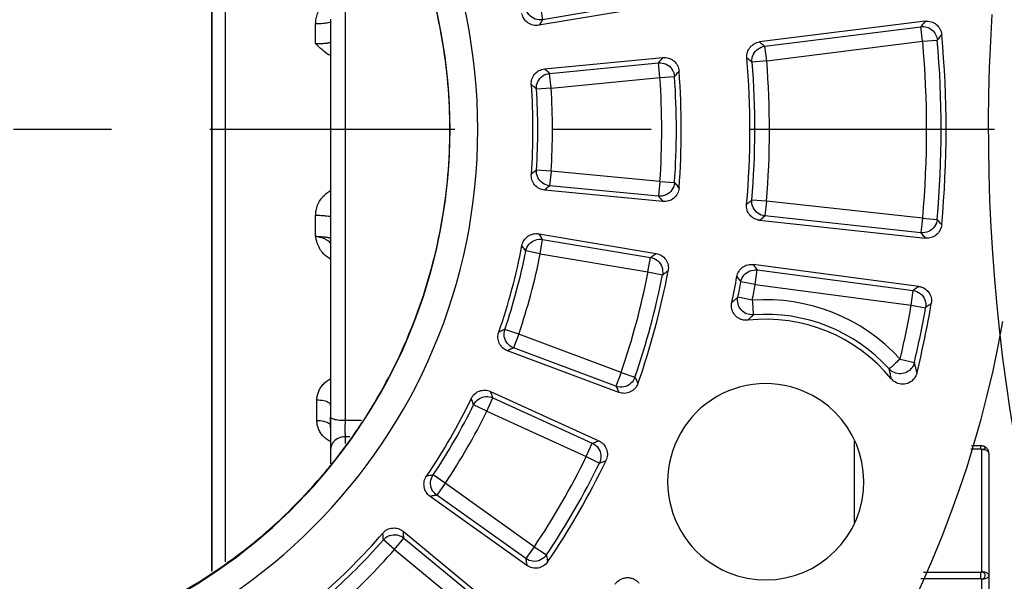
# Model space of a CAD drawing. Units: inches. Extents: x 0.2 to 33.9, y 0.2 to 21.8.
# Drawn here: x 18.3 to 19.3, y 16.9 to 17.5 of the extents above; entities that cross this region are included whole.
import ezdxf

# ---------------------------------------------------------------- set-up
doc = ezdxf.new("R2010")
doc.units = ezdxf.units.IN
doc.header["$MEASUREMENT"] = 0
doc.linetypes.add('CENTER', pattern=[0.4, 0.25, -0.05, 0.05, -0.05])
doc.layers.add('DEFAULT_1', color=7, linetype='CENTER')

msp = doc.modelspace()

# ---------------------------------------------------------------- linework, layer by layer
at = {"linetype": 'Continuous'}
for p, q in [((18.5171, 17.3507), (18.5171, 17.8005)), ((18.5171, 17.8005), (18.5171, 17.3507)), ((18.5311, 17.3507), (18.5311, 17.7911)), ((18.6531, 17.6473), (18.6531, 17.0541)), ((18.9644, 17.481), (18.8545, 17.4626)), ((18.9702, 17.4769), (18.8506, 17.4569)), ((18.8521, 17.4774), (18.8545, 17.4626)), ((18.6231, 17.4385), (18.6231, 17.4583)), ((18.6384, 17.4633), (18.6384, 17.2381)), ((19.2446, 17.461), (19.0758, 17.4399)), ((19.0811, 17.4356), (19.2401, 17.4555)), ((19.242, 17.4406), (19.2401, 17.4555)), ((19.083, 17.4207), (19.2419, 17.4406)), ((19.242, 17.4406), (19.2569, 17.4419)), ((19.083, 17.4207), (19.0811, 17.4356)), ((18.8565, 17.4124), (18.9772, 17.424)), ((18.8617, 17.4079), (18.9726, 17.4186)), ((18.9741, 17.4037), (18.9726, 17.4186)), ((19.083, 17.4207), (19.068, 17.4195)), ((18.8632, 17.393), (18.8617, 17.4079)), ((18.8632, 17.393), (18.9741, 17.4037)), ((18.9741, 17.4037), (18.989, 17.4047)), ((18.8632, 17.393), (18.8482, 17.392)), ((18.5171, 16.9009), (18.5171, 17.3507)), ((18.5171, 17.3507), (18.5171, 16.9009)), ((18.5311, 16.9103), (18.5311, 17.3507)), ((18.8632, 17.3084), (18.8482, 17.3094)), ((18.8632, 17.3084), (18.8617, 17.2935)), ((18.9741, 17.2977), (18.8632, 17.3084)), ((18.9741, 17.2977), (18.9726, 17.2828)), ((18.9741, 17.2977), (18.989, 17.2967)), ((18.9772, 17.2774), (18.8565, 17.289)), ((18.9726, 17.2828), (18.8617, 17.2935)), ((19.0827, 17.2776), (19.0678, 17.2788)), ((19.0827, 17.2776), (19.0811, 17.2627)), ((19.2419, 17.2605), (19.0827, 17.2776)), ((18.6231, 17.242), (18.6231, 17.263)), ((19.0758, 17.2583), (19.2448, 17.2401)), ((19.2403, 17.2456), (19.0811, 17.2627)), ((19.2419, 17.2605), (19.2403, 17.2456)), ((19.2419, 17.2605), (19.2569, 17.2591)), ((18.6384, 17.2381), (18.6384, 17.211)), ((18.8506, 17.2445), (18.9702, 17.2245)), ((18.8521, 17.224), (18.8545, 17.2388)), ((18.8545, 17.2388), (18.9644, 17.2204)), ((18.8521, 17.224), (18.8374, 17.227)), ((18.8521, 17.224), (18.9619, 17.2056)), ((18.9619, 17.2056), (18.9644, 17.2204)), ((18.6384, 17.211), (18.6384, 17.1897)), ((19.238, 17.1909), (19.0693, 17.2131)), ((19.0713, 17.1928), (19.0733, 17.2076)), ((19.0733, 17.2076), (19.2322, 17.1867)), ((18.9619, 17.2056), (18.9767, 17.2028)), ((18.6384, 17.1897), (18.6384, 17.1564)), ((19.0713, 17.1928), (19.0566, 17.1955)), ((19.0713, 17.1928), (19.2303, 17.1718)), ((19.0682, 17.1769), (19.0536, 17.1799)), ((19.2303, 17.1718), (19.2322, 17.1867)), ((19.2303, 17.1718), (19.245, 17.1692)), ((18.6384, 17.1564), (18.6384, 17.0688)), ((18.8302, 17.1423), (18.816, 17.1471)), ((18.8302, 17.1423), (18.8249, 17.1283)), ((18.9345, 17.1033), (18.8302, 17.1423)), ((18.9293, 17.0893), (18.8249, 17.1283)), ((18.9323, 17.0828), (18.8187, 17.1253)), ((19.219, 17.1169), (19.2336, 17.1135)), ((18.9345, 17.1033), (18.9293, 17.0893)), ((18.9345, 17.1033), (18.9487, 17.0984)), ((18.7976, 17.0637), (18.8038, 17.0773)), ((18.8015, 17.0838), (18.9118, 17.0335)), ((18.8038, 17.0773), (18.9052, 17.0311)), ((18.6244, 17.054), (18.6244, 17.0749)), ((18.6384, 17.0688), (18.6384, 17.0578)), ((18.7976, 17.0637), (18.7841, 17.0703)), ((18.6384, 17.0486), (18.6384, 17.0578)), ((18.6384, 17.0486), (18.6384, 17.0578)), ((18.6384, 17.0578), (18.6384, 17.0248)), ((18.7976, 17.0637), (18.899, 17.0175)), ((18.6384, 17.0526), (18.6384, 17.0478)), ((18.6384, 17.0478), (18.6384, 17.0486)), ((18.6384, 17.0478), (18.6384, 17.0486)), ((18.6384, 17.0471), (18.6384, 17.0478)), ((18.6384, 17.0478), (18.6384, 17.0471)), ((18.6384, 17.0478), (18.6384, 17.0467)), ((18.6384, 17.0471), (18.6384, 17.047)), ((18.6384, 17.047), (18.6384, 17.0471)), ((18.6384, 17.0467), (18.6384, 17.0266)), ((18.6531, 17.0376), (18.6531, 17.0309)), ((18.6384, 17.0266), (18.6384, 17.0248)), ((18.899, 17.0175), (18.9052, 17.0311)), ((19.1721, 17.0331), (19.1721, 16.9508)), ((19.3014, 17.0283), (19.2919, 17.0283)), ((19.3014, 17.0283), (19.2919, 17.0283)), ((19.3021, 17.0283), (19.3014, 17.0283)), ((19.3021, 17.0283), (19.3014, 17.0283)), ((19.3014, 17.0252), (19.3014, 17.0283)), ((18.6384, 17.0248), (18.6384, 17.0102)), ((18.899, 17.0175), (18.9124, 17.0109)), ((19.3014, 17.0252), (19.2911, 17.0252)), ((19.3021, 17.0246), (19.3021, 16.9)), ((19.3096, 17.0208), (19.3096, 16.8963)), ((18.7553, 16.9904), (18.7428, 16.9988)), ((18.7553, 16.9904), (18.7466, 16.9782)), ((18.846, 16.9257), (18.7553, 16.9904)), ((18.8385, 16.9066), (18.7398, 16.977)), ((18.8373, 16.9135), (18.7466, 16.9782)), ((18.7124, 16.9414), (18.806, 16.8642)), ((18.7035, 16.9229), (18.6922, 16.9328)), ((18.7035, 16.9229), (18.713, 16.9345)), ((18.713, 16.9345), (18.799, 16.8636)), ((18.7035, 16.9229), (18.7894, 16.852)), ((18.846, 16.9257), (18.8373, 16.9135)), ((18.846, 16.9257), (18.8584, 16.9173)), ((19.3014, 16.8994), (19.2429, 16.8994)), ((19.3014, 16.8931), (19.3014, 16.8994)), ((19.3096, 16.8963), (19.3096, 16.7717)), ((19.3014, 16.8931), (19.2403, 16.8931)), ((19.3021, 16.8925), (19.3021, 16.768))]:
    msp.add_line(p, q, dxfattribs=at)
for centre, radius, start, end in [((18.2159, 17.3507), 0.5725, 0, 180), ((18.2159, 17.3507), 0.5442, 0, 162.6683), ((21.1714, 17.3507), 1.8625, 176.3874, 229.0884), ((18.2159, 17.3507), 1.0301, 354.9737, 5.0064), ((18.2159, 17.3507), 1.045, 354.9736, 5.0066), ((18.2159, 17.3507), 1.05, 354.6942, 5.291), ((18.2159, 17.3507), 0.85, 354.8573, 4.9275), ((18.2159, 17.3507), 0.855, 355.1778, 4.6138), ((18.2159, 17.3507), 0.8699, 355.1778, 4.6138), ((18.2159, 17.3507), 0.78, 355.6228, 4.3772), ((18.2159, 17.3507), 0.7601, 356.0034, 3.9966), ((18.2159, 17.3507), 0.775, 356.0034, 3.9966), ((18.2159, 17.3507), 0.6288, 355.8344, 4.1656), ((18.2159, 17.3507), 0.6337, 356.2616, 3.7384), ((18.2159, 17.3507), 0.6487, 356.2616, 3.7384), ((18.2159, 17.3507), 0.5725, 180, 0), ((18.2159, 17.3507), 0.5442, 197.3317, 0), ((18.2159, 17.3507), 0.6288, 340.8344, 349.1656), ((18.2159, 17.3507), 0.6337, 341.2616, 348.7384), ((18.2159, 17.3507), 0.6487, 341.2616, 348.7384), ((18.2159, 17.3507), 0.78, 340.6228, 349.3772), ((18.2159, 17.3507), 0.7601, 341.0034, 348.9966), ((18.2159, 17.3507), 0.775, 341.0034, 348.9966), ((18.2159, 17.3507), 0.85, 348.0312, 349.8501), ((18.2159, 17.3507), 0.855, 348.4734, 349.5387), ((18.2159, 17.3507), 0.8699, 348.4721, 349.5387), ((19.082, 16.9919), 0.1854, 42.3526, 94.2508), ((18.2159, 17.3507), 1.125, 189.01, 349.9931), ((18.2159, 17.3507), 1.0301, 346.8778, 349.9994), ((18.2159, 17.3507), 1.045, 346.8796, 349.9994), ((18.2159, 17.3507), 1.05, 346.3432, 350.2856), ((19.082, 16.9919), 0.1655, 39.3307, 96.3461), ((19.082, 16.9919), 0.1705, 42.3582, 94.2492), ((19.082, 16.9919), 0.1, 67.5, 247.5), ((18.2159, 17.3507), 0.6288, 325.8344, 334.1656), ((19.082, 16.9919), 0.1, 247.5, 67.5), ((18.2159, 17.3507), 0.6337, 326.2616, 333.7384), ((18.2159, 17.3507), 0.6487, 326.2616, 333.7384), ((19.3021, 17.0208), 0.0075, 71.9917, 90), ((19.3021, 17.0208), 0.0075, 71.9919, 90), ((19.3021, 17.0208), 0.0075, 65.9892, 71.9917), ((19.3021, 17.0208), 0.0075, 65.9889, 71.9919), ((19.3021, 17.0208), 0.0075, 53.9833, 65.9892), ((19.3021, 17.0208), 0.0075, 53.9839, 65.9889), ((19.3021, 17.0208), 0.0075, 46.467, 53.9833), ((19.3021, 17.0208), 0.0075, 46.4665, 53.9839), ((19.3021, 17.0208), 0.0075, 35.9768, 46.467), ((19.3021, 17.0208), 0.0075, 35.9775, 46.4665), ((18.2159, 17.3507), 0.7601, 326.0034, 333.9966), ((19.3021, 17.0208), 0.0075, 28.0981, 35.9768), ((19.3021, 17.0208), 0.0075, 28.0938, 35.9775), ((19.3021, 17.0208), 0.0075, 17.971, 28.0938), ((19.3021, 17.0208), 0.0075, 0, 17.9701), ((19.3021, 17.0208), 0.0075, 0, 17.971), ((18.2159, 17.3507), 0.775, 326.0034, 333.9966), ((18.2159, 17.3507), 0.78, 325.6228, 334.3772), ((18.2159, 17.3507), 0.6288, 310.8344, 319.1656), ((18.2159, 17.3507), 0.6337, 311.2616, 318.7384), ((18.2159, 17.3507), 0.6487, 311.2616, 318.7384)]:
    msp.add_arc(centre, radius, start, end, dxfattribs=at)
for points, knots in [([(18.76, 17.3507), (18.76, 17.3819), (18.7545, 17.4453), (18.7297, 17.538), (18.6905, 17.6214), (18.6565, 17.6707), (18.6393, 17.6919)], [0, 0, 0, 0, 0.0937015, 0.1896522, 0.2865535, 0.3685873, 0.3685873, 0.3685873, 0.3685873]), ([(18.6231, 17.4583), (18.6231, 17.4601), (18.6234, 17.4637), (18.625, 17.4691), (18.6277, 17.4742), (18.6315, 17.4788), (18.6352, 17.4817), (18.6376, 17.4832), (18.6383, 17.4835)], [0, 0, 0, 0, 0.00530323, 0.01088589, 0.01665672, 0.02253777, 0.0284824, 0.03086267, 0.03086267, 0.03086267, 0.03086267]), ([(18.8506, 17.4569), (18.8487, 17.4566), (18.8447, 17.4567), (18.8393, 17.4591), (18.8352, 17.4633), (18.8338, 17.467), (18.8334, 17.4689)], [0, 0, 0, 0, 0.00577351, 0.01152761, 0.01728171, 0.02305523, 0.02305523, 0.02305523, 0.02305523]), ([(18.8545, 17.4626), (18.852, 17.4622), (18.8467, 17.4627), (18.8402, 17.4672), (18.8378, 17.472), (18.8374, 17.4745)], [0, 0, 0, 0, 0.0076081, 0.01521837, 0.02282647, 0.02282647, 0.02282647, 0.02282647]), ([(18.6363, 17.4594), (18.6344, 17.4591), (18.6301, 17.4584), (18.6256, 17.4583), (18.6231, 17.4583)], [0, 0, 0, 0, 0.00565383, 0.01326899, 0.01326899, 0.01326899, 0.01326899]), ([(18.8545, 17.4626), (18.8541, 17.462), (18.8532, 17.4607), (18.8519, 17.4588), (18.851, 17.4576), (18.8506, 17.4569)], [0, 0, 0, 0, 0.002297161, 0.004600091, 0.006908826, 0.006908826, 0.006908826, 0.006908826]), ([(19.2446, 17.461), (19.2441, 17.4604), (19.2431, 17.4592), (19.2416, 17.4573), (19.2406, 17.4561), (19.2401, 17.4555)], [0, 0, 0, 0, 0.002371565, 0.004747023, 0.007126393, 0.007126393, 0.007126393, 0.007126393]), ([(19.2446, 17.461), (19.2466, 17.4613), (19.2507, 17.461), (19.2561, 17.4582), (19.26, 17.4535), (19.2612, 17.4495), (19.2614, 17.4475)], [0, 0, 0, 0, 0.00597887, 0.01193606, 0.01789325, 0.02387212, 0.02387212, 0.02387212, 0.02387212]), ([(19.2401, 17.4555), (19.2421, 17.4557), (19.2463, 17.4554), (19.2517, 17.4525), (19.2556, 17.4477), (19.2567, 17.4438), (19.2569, 17.4419)], [0, 0, 0, 0, 0.00602647, 0.01213307, 0.01809396, 0.023934, 0.023934, 0.023934, 0.023934]), ([(18.6231, 17.4385), (18.6239, 17.4385), (18.6256, 17.4384), (18.628, 17.4384), (18.6304, 17.4385), (18.6327, 17.4386), (18.6346, 17.4388), (18.6362, 17.4391), (18.6373, 17.4394), (18.6381, 17.4397), (18.6384, 17.44), (18.6384, 17.4401)], [0, 0, 0, 0, 0.00245998, 0.00497147, 0.0074159, 0.00967472, 0.01164942, 0.01326311, 0.0144557, 0.01521337, 0.01562792, 0.01562792, 0.01562792, 0.01562792]), ([(18.6383, 17.426), (18.6383, 17.426), (18.6352, 17.4275), (18.6299, 17.4315), (18.6253, 17.4362), (18.6231, 17.4385)], [0, 0, 0, 0, 0.00012932, 0.01026981, 0.01982656, 0.01982656, 0.01982656, 0.01982656]), ([(19.0627, 17.4237), (19.0625, 17.4256), (19.063, 17.4295), (19.0657, 17.4347), (19.0702, 17.4384), (19.0739, 17.4396), (19.0758, 17.4399)], [0, 0, 0, 0, 0.00571687, 0.01141493, 0.01711298, 0.02282985, 0.02282985, 0.02282985, 0.02282985]), ([(19.0758, 17.4399), (19.0764, 17.4394), (19.0776, 17.4384), (19.0793, 17.437), (19.0805, 17.436), (19.0811, 17.4356)], [0, 0, 0, 0, 0.002291278, 0.004578336, 0.006861191, 0.006861191, 0.006861191, 0.006861191]), ([(19.2614, 17.4475), (19.2609, 17.4469), (19.2599, 17.4457), (19.2584, 17.4438), (19.2574, 17.4425), (19.2569, 17.4419)], [0, 0, 0, 0, 0.002389385, 0.004782747, 0.007180111, 0.007180111, 0.007180111, 0.007180111]), ([(19.068, 17.4195), (19.0678, 17.422), (19.0687, 17.4272), (19.0737, 17.4333), (19.0786, 17.4352), (19.0811, 17.4356)], [0, 0, 0, 0, 0.00754376, 0.01508961, 0.02263337, 0.02263337, 0.02263337, 0.02263337]), ([(18.9726, 17.4186), (18.9731, 17.4192), (18.9742, 17.4204), (18.9757, 17.4222), (18.9767, 17.4234), (18.9772, 17.424)], [0, 0, 0, 0, 0.002366233, 0.004727277, 0.007083159, 0.007083159, 0.007083159, 0.007083159]), ([(18.9726, 17.4186), (18.9752, 17.4189), (18.9807, 17.4179), (18.987, 17.4126), (18.9888, 17.4073), (18.989, 17.4047)], [0, 0, 0, 0, 0.00788266, 0.01576786, 0.02365052, 0.02365052, 0.02365052, 0.02365052]), ([(18.9772, 17.424), (18.9792, 17.4242), (18.9832, 17.4238), (18.9885, 17.4209), (18.9923, 17.4161), (18.9934, 17.4122), (18.9936, 17.4102)], [0, 0, 0, 0, 0.00593208, 0.01184301, 0.01775394, 0.02368603, 0.02368603, 0.02368603, 0.02368603]), ([(19.0627, 17.4237), (19.0633, 17.4233), (19.0645, 17.4223), (19.0663, 17.4209), (19.0674, 17.42), (19.068, 17.4195)], [0, 0, 0, 0, 0.002272314, 0.004540513, 0.006804616, 0.006804616, 0.006804616, 0.006804616]), ([(18.8429, 17.3964), (18.8428, 17.3983), (18.8433, 17.4022), (18.8461, 17.4074), (18.8507, 17.4111), (18.8545, 17.4122), (18.8565, 17.4124)], [0, 0, 0, 0, 0.00577351, 0.01152761, 0.01728171, 0.02305523, 0.02305523, 0.02305523, 0.02305523]), ([(18.8482, 17.392), (18.848, 17.3946), (18.8491, 17.3998), (18.8542, 17.4058), (18.8592, 17.4077), (18.8617, 17.4079)], [0, 0, 0, 0, 0.0076081, 0.01521837, 0.02282647, 0.02282647, 0.02282647, 0.02282647]), ([(18.8617, 17.4079), (18.8611, 17.4084), (18.86, 17.4094), (18.8582, 17.4109), (18.857, 17.4119), (18.8565, 17.4124)], [0, 0, 0, 0, 0.002297161, 0.004600091, 0.006908826, 0.006908826, 0.006908826, 0.006908826]), ([(18.989, 17.4047), (18.9895, 17.4053), (18.9905, 17.4066), (18.9921, 17.4084), (18.9931, 17.4096), (18.9936, 17.4102)], [0, 0, 0, 0, 0.002390242, 0.004775138, 0.007154718, 0.007154718, 0.007154718, 0.007154718]), ([(18.8482, 17.392), (18.8476, 17.3925), (18.8465, 17.3935), (18.8447, 17.3949), (18.8435, 17.3959), (18.8429, 17.3964)], [0, 0, 0, 0, 0.002271524, 0.004548621, 0.006831325, 0.006831325, 0.006831325, 0.006831325]), ([(18.6393, 17.0095), (18.6565, 17.0307), (18.6905, 17.08), (18.7297, 17.1634), (18.7545, 17.2561), (18.76, 17.3195), (18.76, 17.3507)], [0, 0, 0, 0, 0.0820346, 0.1789359, 0.274886, 0.3685874, 0.3685874, 0.3685874, 0.3685874]), ([(18.8482, 17.3094), (18.8476, 17.3089), (18.8465, 17.3079), (18.8447, 17.3065), (18.8435, 17.3055), (18.8429, 17.305)], [0, 0, 0, 0, 0.002271524, 0.004548621, 0.006831325, 0.006831325, 0.006831325, 0.006831325]), ([(18.8617, 17.2935), (18.8592, 17.2937), (18.8542, 17.2956), (18.8491, 17.3016), (18.848, 17.3069), (18.8482, 17.3094)], [0, 0, 0, 0, 0.0076081, 0.01521837, 0.02282647, 0.02282647, 0.02282647, 0.02282647]), ([(18.8565, 17.289), (18.8545, 17.2892), (18.8507, 17.2903), (18.8461, 17.294), (18.8433, 17.2992), (18.8428, 17.3031), (18.8429, 17.305)], [0, 0, 0, 0, 0.00577351, 0.01152761, 0.01728171, 0.02305523, 0.02305523, 0.02305523, 0.02305523]), ([(18.6231, 17.263), (18.6231, 17.2648), (18.6234, 17.2685), (18.625, 17.2739), (18.6277, 17.279), (18.6315, 17.2836), (18.6352, 17.2867), (18.6376, 17.2881), (18.6383, 17.2885)], [0, 0, 0, 0, 0.0053291, 0.01095155, 0.01677065, 0.02270009, 0.02868525, 0.03107653, 0.03107653, 0.03107653, 0.03107653]), ([(18.8617, 17.2935), (18.8611, 17.293), (18.86, 17.292), (18.8582, 17.2905), (18.857, 17.2895), (18.8565, 17.289)], [0, 0, 0, 0, 0.002297161, 0.004600091, 0.006908826, 0.006908826, 0.006908826, 0.006908826]), ([(18.989, 17.2967), (18.9888, 17.2941), (18.987, 17.2888), (18.9807, 17.2835), (18.9752, 17.2826), (18.9726, 17.2828)], [0, 0, 0, 0, 0.00788266, 0.01576786, 0.02365052, 0.02365052, 0.02365052, 0.02365052]), ([(18.9936, 17.2912), (18.9934, 17.2892), (18.9923, 17.2853), (18.9885, 17.2805), (18.9832, 17.2776), (18.9792, 17.2772), (18.9772, 17.2774)], [0, 0, 0, 0, 0.00593208, 0.01184301, 0.01775394, 0.02368602, 0.02368602, 0.02368602, 0.02368602]), ([(18.989, 17.2967), (18.9895, 17.2961), (18.9905, 17.2949), (18.9921, 17.293), (18.9931, 17.2918), (18.9936, 17.2912)], [0, 0, 0, 0, 0.002390242, 0.004775138, 0.007154718, 0.007154718, 0.007154718, 0.007154718]), ([(18.9726, 17.2828), (18.9731, 17.2822), (18.9742, 17.281), (18.9757, 17.2792), (18.9767, 17.278), (18.9772, 17.2774)], [0, 0, 0, 0, 0.002366233, 0.004727277, 0.007083159, 0.007083159, 0.007083159, 0.007083159]), ([(19.0624, 17.2745), (19.063, 17.275), (19.0642, 17.276), (19.066, 17.2774), (19.0672, 17.2784), (19.0678, 17.2788)], [0, 0, 0, 0, 0.002295466, 0.004586689, 0.00687369, 0.00687369, 0.00687369, 0.00687369]), ([(19.0811, 17.2627), (19.0786, 17.2629), (19.0736, 17.2649), (19.0685, 17.271), (19.0676, 17.2763), (19.0678, 17.2788)], [0, 0, 0, 0, 0.00764583, 0.01529387, 0.0229397, 0.0229397, 0.0229397, 0.0229397]), ([(19.0758, 17.2583), (19.0738, 17.2585), (19.07, 17.2597), (19.0655, 17.2634), (19.0627, 17.2686), (19.0623, 17.2726), (19.0624, 17.2745)], [0, 0, 0, 0, 0.00579555, 0.01157145, 0.01734735, 0.02314289, 0.02314289, 0.02314289, 0.02314289]), ([(18.6384, 17.2613), (18.6384, 17.262), (18.6345, 17.2623), (18.6304, 17.263), (18.6256, 17.263), (18.6231, 17.263)], [0, 0, 0, 0, 0.00223714, 0.00787231, 0.01548579, 0.01548579, 0.01548579, 0.01548579]), ([(19.0758, 17.2583), (19.0764, 17.2588), (19.0775, 17.2597), (19.0793, 17.2612), (19.0805, 17.2622), (19.0811, 17.2627)], [0, 0, 0, 0, 0.002315053, 0.004625752, 0.00693212, 0.00693212, 0.00693212, 0.00693212]), ([(19.2569, 17.2591), (19.2566, 17.2565), (19.2547, 17.2514), (19.2484, 17.2461), (19.2429, 17.2453), (19.2403, 17.2456)], [0, 0, 0, 0, 0.00784956, 0.0157016, 0.02355116, 0.02355116, 0.02355116, 0.02355116]), ([(19.2614, 17.2536), (19.2609, 17.2542), (19.2599, 17.2555), (19.2584, 17.2573), (19.2574, 17.2585), (19.2569, 17.2591)], [0, 0, 0, 0, 0.002367409, 0.004738687, 0.007113853, 0.007113853, 0.007113853, 0.007113853]), ([(19.2614, 17.2536), (19.2612, 17.2517), (19.26, 17.2478), (19.2562, 17.2431), (19.2508, 17.2403), (19.2468, 17.2399), (19.2448, 17.2401)], [0, 0, 0, 0, 0.00591319, 0.01180544, 0.01769768, 0.02361087, 0.02361087, 0.02361087, 0.02361087]), ([(18.6361, 17.22), (18.6348, 17.2208), (18.6326, 17.2226), (18.6298, 17.2255), (18.6277, 17.2285), (18.6262, 17.2313), (18.6251, 17.234), (18.6243, 17.2364), (18.6238, 17.2385), (18.6234, 17.2404), (18.6232, 17.2415), (18.6231, 17.242)], [0, 0, 0, 0, 0.00454143, 0.00851834, 0.0120583, 0.01527378, 0.01816873, 0.02072131, 0.02292073, 0.02477369, 0.02631562, 0.02631562, 0.02631562, 0.02631562]), ([(18.6339, 17.2385), (18.6329, 17.2391), (18.6306, 17.2401), (18.6269, 17.2411), (18.6243, 17.2417), (18.6231, 17.242)], [0, 0, 0, 0, 0.00353145, 0.00761738, 0.01143026, 0.01143026, 0.01143026, 0.01143026]), ([(18.6231, 17.242), (18.6244, 17.2419), (18.6267, 17.2418), (18.63, 17.2416), (18.6326, 17.2413), (18.6347, 17.241), (18.6363, 17.2407), (18.6374, 17.2404), (18.6381, 17.2401), (18.6384, 17.2398), (18.6384, 17.2397)], [0, 0, 0, 0, 0.00381105, 0.00706755, 0.00973878, 0.01186613, 0.01348261, 0.0146067, 0.01528212, 0.01561779, 0.01561779, 0.01561779, 0.01561779]), ([(18.6384, 17.2348), (18.6382, 17.235), (18.6376, 17.2357), (18.6362, 17.2371), (18.6348, 17.238), (18.6339, 17.2385)], [0, 0, 0, 0, 0.000662887, 0.002993239, 0.005799462, 0.005799462, 0.005799462, 0.005799462]), ([(18.8334, 17.2325), (18.8338, 17.2344), (18.8352, 17.2381), (18.8393, 17.2423), (18.8447, 17.2447), (18.8487, 17.2448), (18.8506, 17.2445)], [0, 0, 0, 0, 0.00577351, 0.01152761, 0.01728171, 0.02305523, 0.02305523, 0.02305523, 0.02305523]), ([(18.8374, 17.227), (18.8378, 17.2294), (18.8402, 17.2342), (18.8467, 17.2387), (18.852, 17.2392), (18.8545, 17.2388)], [0, 0, 0, 0, 0.0076081, 0.01521837, 0.02282647, 0.02282647, 0.02282647, 0.02282647]), ([(18.8545, 17.2388), (18.8541, 17.2394), (18.8532, 17.2407), (18.8519, 17.2426), (18.851, 17.2439), (18.8506, 17.2445)], [0, 0, 0, 0, 0.002297161, 0.004600091, 0.006908826, 0.006908826, 0.006908826, 0.006908826]), ([(19.2448, 17.2401), (19.2443, 17.2407), (19.2433, 17.2419), (19.2418, 17.2437), (19.2408, 17.2449), (19.2403, 17.2456)], [0, 0, 0, 0, 0.002350053, 0.004703894, 0.007061538, 0.007061538, 0.007061538, 0.007061538]), ([(18.8374, 17.227), (18.8369, 17.2276), (18.836, 17.2288), (18.8347, 17.2307), (18.8338, 17.2319), (18.8334, 17.2325)], [0, 0, 0, 0, 0.002271524, 0.004548621, 0.006831325, 0.006831325, 0.006831325, 0.006831325]), ([(18.9644, 17.2204), (18.9651, 17.2209), (18.9664, 17.2218), (18.9683, 17.2231), (18.9696, 17.224), (18.9702, 17.2245)], [0, 0, 0, 0, 0.002366233, 0.004727277, 0.007083159, 0.007083159, 0.007083159, 0.007083159]), ([(18.9644, 17.2204), (18.967, 17.22), (18.972, 17.2177), (18.9767, 17.2109), (18.9772, 17.2054), (18.9767, 17.2028)], [0, 0, 0, 0, 0.00788266, 0.01576786, 0.02365052, 0.02365052, 0.02365052, 0.02365052]), ([(18.9702, 17.2245), (18.9722, 17.2241), (18.976, 17.2227), (18.9804, 17.2185), (18.9828, 17.2129), (18.9828, 17.2089), (18.9825, 17.2069)], [0, 0, 0, 0, 0.00593208, 0.01184301, 0.01775394, 0.02368603, 0.02368603, 0.02368603, 0.02368603]), ([(18.9767, 17.2028), (18.9773, 17.2032), (18.9786, 17.2042), (18.9805, 17.2055), (18.9818, 17.2065), (18.9825, 17.2069)], [0, 0, 0, 0, 0.002390242, 0.004775138, 0.007154718, 0.007154718, 0.007154718, 0.007154718]), ([(19.0525, 17.2009), (19.0529, 17.2028), (19.0543, 17.2064), (19.0582, 17.2107), (19.0635, 17.2132), (19.0674, 17.2134), (19.0693, 17.2131)], [0, 0, 0, 0, 0.00568858, 0.01135863, 0.01702868, 0.02271726, 0.02271726, 0.02271726, 0.02271726]), ([(19.0566, 17.1955), (19.057, 17.1979), (19.0593, 17.2027), (19.0656, 17.2073), (19.0708, 17.2079), (19.0733, 17.2076)], [0, 0, 0, 0, 0.00750703, 0.01501611, 0.02252314, 0.02252314, 0.02252314, 0.02252314]), ([(19.0693, 17.2131), (19.0697, 17.2125), (19.0706, 17.2113), (19.072, 17.2095), (19.0728, 17.2082), (19.0733, 17.2076)], [0, 0, 0, 0, 0.002282911, 0.004561647, 0.006836227, 0.006836227, 0.006836227, 0.006836227]), ([(19.0525, 17.2009), (19.053, 17.2003), (19.0539, 17.1991), (19.0552, 17.1973), (19.0561, 17.1961), (19.0566, 17.1955)], [0, 0, 0, 0, 0.002264167, 0.004524263, 0.006780307, 0.006780307, 0.006780307, 0.006780307]), ([(17.6964, 17.1886), (17.706, 17.1579), (17.7309, 17.0978), (17.7838, 17.0155), (17.8509, 16.9436), (17.9297, 16.8851), (18.017, 16.8419), (18.1092, 16.8151), (18.2036, 16.8048), (18.2983, 16.8109), (18.3911, 16.8334), (18.4797, 16.8723), (18.5609, 16.9268), (18.6117, 16.9762), (18.636, 17.0054), (18.6393, 17.0095)], [0, 0, 0, 0, 0.096478, 0.19399, 0.291924, 0.389955, 0.486948, 0.582301, 0.676625, 0.770544, 0.865454, 0.96156, 1.05937, 1.157185, 1.173055, 1.173055, 1.173055, 1.173055]), ([(19.238, 17.1909), (19.2373, 17.1905), (19.2361, 17.1895), (19.2341, 17.1881), (19.2329, 17.1872), (19.2322, 17.1867)], [0, 0, 0, 0, 0.002379442, 0.004762815, 0.007150138, 0.007150138, 0.007150138, 0.007150138]), ([(19.238, 17.1909), (19.24, 17.1907), (19.2439, 17.1893), (19.2484, 17.1852), (19.251, 17.1796), (19.2511, 17.1755), (19.2508, 17.1735)], [0, 0, 0, 0, 0.00599163, 0.01198301, 0.0179744, 0.02396603, 0.02396603, 0.02396603, 0.02396603]), ([(19.0474, 17.1744), (19.0481, 17.1751), (19.0494, 17.1763), (19.0515, 17.1781), (19.0529, 17.1793), (19.0536, 17.1799)], [0, 0, 0, 0, 0.002781458, 0.005525683, 0.008234387, 0.008234387, 0.008234387, 0.008234387]), ([(19.0694, 17.1619), (19.0671, 17.1618), (19.0624, 17.1625), (19.0566, 17.1666), (19.0532, 17.1729), (19.0531, 17.1776), (19.0536, 17.1799)], [0, 0, 0, 0, 0.00685119, 0.01370645, 0.0205617, 0.02741289, 0.02741289, 0.02741289, 0.02741289]), ([(19.0682, 17.1769), (19.0684, 17.1751), (19.0687, 17.1717), (19.069, 17.1671), (19.0691, 17.164), (19.0694, 17.1624), (19.0694, 17.1619)], [0, 0, 0, 0, 0.00545252, 0.01024282, 0.0136841, 0.01499147, 0.01499147, 0.01499147, 0.01499147]), ([(19.2322, 17.1867), (19.2348, 17.1863), (19.24, 17.1842), (19.245, 17.1774), (19.2455, 17.1718), (19.245, 17.1692)], [0, 0, 0, 0, 0.00796636, 0.01593537, 0.02390173, 0.02390173, 0.02390173, 0.02390173]), ([(19.0637, 17.1564), (19.0625, 17.1563), (19.0601, 17.1563), (19.0567, 17.1572), (19.0535, 17.1588), (19.0508, 17.1612), (19.0488, 17.1641), (19.0474, 17.1674), (19.0469, 17.1709), (19.0471, 17.1733), (19.0474, 17.1744)], [0, 0, 0, 0, 0.00353476, 0.00706947, 0.01060431, 0.01413911, 0.0176739, 0.0212087, 0.02474337, 0.02827811, 0.02827811, 0.02827811, 0.02827811]), ([(19.2508, 17.1735), (19.2502, 17.1731), (19.2489, 17.1721), (19.247, 17.1707), (19.2457, 17.1697), (19.245, 17.1692)], [0, 0, 0, 0, 0.002397431, 0.00479888, 0.007204366, 0.007204366, 0.007204366, 0.007204366]), ([(19.0637, 17.1564), (19.0643, 17.1571), (19.0656, 17.1583), (19.0675, 17.1601), (19.0687, 17.1613), (19.0694, 17.1619)], [0, 0, 0, 0, 0.002663541, 0.00529395, 0.007892763, 0.007892763, 0.007892763, 0.007892763]), ([(18.816, 17.1471), (18.8153, 17.1468), (18.8139, 17.1462), (18.8118, 17.1452), (18.8104, 17.1446), (18.8098, 17.1443)], [0, 0, 0, 0, 0.002271524, 0.004548621, 0.006831325, 0.006831325, 0.006831325, 0.006831325]), ([(18.8249, 17.1283), (18.8225, 17.1292), (18.8182, 17.1322), (18.8148, 17.1394), (18.8152, 17.1447), (18.816, 17.1471)], [0, 0, 0, 0, 0.0076081, 0.01521837, 0.02282647, 0.02282647, 0.02282647, 0.02282647]), ([(18.8187, 17.1253), (18.8169, 17.126), (18.8135, 17.1281), (18.81, 17.1328), (18.8086, 17.1386), (18.8091, 17.1425), (18.8098, 17.1443)], [0, 0, 0, 0, 0.00577351, 0.01152761, 0.01728171, 0.02305523, 0.02305523, 0.02305523, 0.02305523]), ([(18.8249, 17.1283), (18.8242, 17.1279), (18.8228, 17.1273), (18.8208, 17.1263), (18.8194, 17.1257), (18.8187, 17.1253)], [0, 0, 0, 0, 0.002297161, 0.004600091, 0.006908826, 0.006908826, 0.006908826, 0.006908826]), ([(19.219, 17.1169), (19.2178, 17.1159), (19.2156, 17.1139), (19.2127, 17.1111), (19.2102, 17.1087), (19.2088, 17.1077), (19.2079, 17.107), (19.2079, 17.1068)], [0, 0, 0, 0, 0.00465103, 0.00892219, 0.01236188, 0.01438892, 0.01501144, 0.01501144, 0.01501144, 0.01501144]), ([(19.2336, 17.1135), (19.2331, 17.1114), (19.2312, 17.1074), (19.2261, 17.1031), (19.2196, 17.1015), (19.213, 17.1026), (19.2094, 17.1052), (19.2079, 17.1068)], [0, 0, 0, 0, 0.00645139, 0.01291013, 0.01937207, 0.02583081, 0.03228221, 0.03228221, 0.03228221, 0.03228221]), ([(19.21, 17.0968), (19.2098, 17.098), (19.2094, 17.1002), (19.2087, 17.1035), (19.2082, 17.1057), (19.2079, 17.1068)], [0, 0, 0, 0, 0.00341025, 0.00679687, 0.01016186, 0.01016186, 0.01016186, 0.01016186]), ([(19.2362, 17.1028), (19.2359, 17.104), (19.2354, 17.1064), (19.2345, 17.11), (19.2339, 17.1123), (19.2336, 17.1135)], [0, 0, 0, 0, 0.00369107, 0.00735215, 0.0109855, 0.0109855, 0.0109855, 0.0109855]), ([(18.6244, 17.0749), (18.6244, 17.0762), (18.6246, 17.079), (18.6258, 17.0832), (18.6277, 17.0872), (18.6305, 17.0909), (18.6339, 17.0942), (18.6366, 17.096), (18.6382, 17.0969), (18.6383, 17.097)], [0, 0, 0, 0, 0.00410398, 0.00840715, 0.01287252, 0.01746437, 0.02216294, 0.02693976, 0.02743147, 0.02743147, 0.02743147, 0.02743147]), ([(18.9487, 17.0984), (18.9478, 17.0959), (18.9447, 17.0913), (18.9373, 17.0878), (18.9317, 17.0883), (18.9293, 17.0893)], [0, 0, 0, 0, 0.00788266, 0.01576786, 0.02365052, 0.02365052, 0.02365052, 0.02365052]), ([(18.9487, 17.0984), (18.949, 17.0977), (18.9497, 17.0963), (18.9507, 17.0941), (18.9513, 17.0926), (18.9517, 17.0919)], [0, 0, 0, 0, 0.002390242, 0.004775138, 0.007154718, 0.007154718, 0.007154718, 0.007154718]), ([(19.2362, 17.1028), (19.2356, 17.1006), (19.2336, 17.0965), (19.2283, 17.0923), (19.2217, 17.0908), (19.215, 17.0923), (19.2114, 17.0951), (19.21, 17.0968)], [0, 0, 0, 0, 0.00665855, 0.01323161, 0.01974466, 0.02631771, 0.03297611, 0.03297611, 0.03297611, 0.03297611]), ([(18.9293, 17.0893), (18.9296, 17.0885), (18.9303, 17.0871), (18.9313, 17.085), (18.9319, 17.0836), (18.9323, 17.0828)], [0, 0, 0, 0, 0.002366233, 0.004727277, 0.007083159, 0.007083159, 0.007083159, 0.007083159]), ([(18.9517, 17.0919), (18.951, 17.0901), (18.9489, 17.0866), (18.944, 17.083), (18.9381, 17.0815), (18.9341, 17.0822), (18.9323, 17.0828)], [0, 0, 0, 0, 0.00593208, 0.01184301, 0.01775394, 0.02368602, 0.02368602, 0.02368602, 0.02368602]), ([(18.7818, 17.0767), (18.7826, 17.0785), (18.785, 17.0816), (18.79, 17.0846), (18.7959, 17.0855), (18.7997, 17.0846), (18.8015, 17.0838)], [0, 0, 0, 0, 0.00577351, 0.01152761, 0.01728171, 0.02305523, 0.02305523, 0.02305523, 0.02305523]), ([(18.7841, 17.0703), (18.7839, 17.071), (18.7834, 17.0724), (18.7826, 17.0746), (18.782, 17.076), (18.7818, 17.0767)], [0, 0, 0, 0, 0.002271524, 0.004548621, 0.006831325, 0.006831325, 0.006831325, 0.006831325]), ([(18.7841, 17.0703), (18.7853, 17.0726), (18.7888, 17.0766), (18.7962, 17.0793), (18.8015, 17.0784), (18.8038, 17.0773)], [0, 0, 0, 0, 0.0076081, 0.01521837, 0.02282647, 0.02282647, 0.02282647, 0.02282647]), ([(18.8038, 17.0773), (18.8035, 17.078), (18.803, 17.0795), (18.8023, 17.0817), (18.8017, 17.0831), (18.8015, 17.0838)], [0, 0, 0, 0, 0.002297161, 0.004600091, 0.006908826, 0.006908826, 0.006908826, 0.006908826]), ([(18.6365, 17.0724), (18.635, 17.0734), (18.6308, 17.0745), (18.6267, 17.0749), (18.6244, 17.0749)], [0, 0, 0, 0, 0.00545813, 0.01246424, 0.01246424, 0.01246424, 0.01246424]), ([(18.6531, 17.0541), (18.6506, 17.0541), (18.6461, 17.0545), (18.6415, 17.0553), (18.6384, 17.0569), (18.6384, 17.0578)], [0, 0, 0, 0, 0.00740659, 0.01295394, 0.01563021, 0.01563021, 0.01563021, 0.01563021]), ([(18.636, 17.0517), (18.6346, 17.0525), (18.6307, 17.0536), (18.6267, 17.054), (18.6244, 17.054)], [0, 0, 0, 0, 0.00493887, 0.01194936, 0.01194936, 0.01194936, 0.01194936]), ([(18.6343, 17.0351), (18.6331, 17.036), (18.6307, 17.0381), (18.6279, 17.0416), (18.6259, 17.0456), (18.6246, 17.0498), (18.6244, 17.0526), (18.6244, 17.054)], [0, 0, 0, 0, 0.00459738, 0.00913724, 0.01359816, 0.01794081, 0.02212108, 0.02212108, 0.02212108, 0.02212108]), ([(18.6531, 17.0541), (18.6531, 17.0526), (18.653, 17.0494), (18.653, 17.0449), (18.653, 17.041), (18.6531, 17.0386), (18.6531, 17.0376)], [0, 0, 0, 0, 0.00468401, 0.00938962, 0.01349078, 0.01649709, 0.01649709, 0.01649709, 0.01649709]), ([(18.6531, 17.0376), (18.6506, 17.0376), (18.6456, 17.0364), (18.6399, 17.0317), (18.6384, 17.027), (18.6384, 17.0248)], [0, 0, 0, 0, 0.00760326, 0.01474014, 0.02138811, 0.02138811, 0.02138811, 0.02138811]), ([(18.6383, 17.0327), (18.6383, 17.0327), (18.6369, 17.0334), (18.6355, 17.0342), (18.6343, 17.0351)], [0, 0, 0, 0, 0.000113456, 0.004750411, 0.004750411, 0.004750411, 0.004750411]), ([(18.9052, 17.0311), (18.9059, 17.0314), (18.9074, 17.0319), (18.9096, 17.0327), (18.9111, 17.0333), (18.9118, 17.0335)], [0, 0, 0, 0, 0.002366233, 0.004727276, 0.007083159, 0.007083159, 0.007083159, 0.007083159]), ([(18.9052, 17.0311), (18.9076, 17.03), (18.9118, 17.0265), (18.9146, 17.0187), (18.9136, 17.0133), (18.9124, 17.0109)], [0, 0, 0, 0, 0.00788266, 0.01576786, 0.02365052, 0.02365052, 0.02365052, 0.02365052]), ([(18.9118, 17.0335), (18.9136, 17.0327), (18.9169, 17.0303), (18.9201, 17.0251), (18.921, 17.0191), (18.92, 17.0152), (18.9191, 17.0134)], [0, 0, 0, 0, 0.00593208, 0.01184301, 0.01775394, 0.02368603, 0.02368603, 0.02368603, 0.02368603]), ([(19.3021, 17.0246), (19.3026, 17.0246), (19.3035, 17.0246), (19.3045, 17.0253), (19.3057, 17.0255), (19.3059, 17.0265), (19.3055, 17.0273), (19.3046, 17.0279), (19.3035, 17.0283), (19.3026, 17.0283), (19.3021, 17.0283)], [0, 0, 0, 0, 0.001430631, 0.0026641, 0.003722743, 0.00452082, 0.005281782, 0.006301827, 0.007559429, 0.008966097, 0.008966097, 0.008966097, 0.008966097]), ([(19.3021, 17.0246), (19.3021, 17.0248), (19.3019, 17.0251), (19.3016, 17.0252), (19.3014, 17.0252)], [0, 0, 0, 0, 0.000488051, 0.001014449, 0.001014449, 0.001014449, 0.001014449]), ([(19.3096, 17.0208), (19.3096, 17.0212), (19.3093, 17.0222), (19.3081, 17.0232), (19.3064, 17.024), (19.3044, 17.0245), (19.3029, 17.0246), (19.3021, 17.0246)], [0, 0, 0, 0, 0.001215563, 0.002708104, 0.004563189, 0.006720733, 0.009045617, 0.009045617, 0.009045617, 0.009045617]), ([(18.9124, 17.0109), (18.9132, 17.0112), (18.9147, 17.0117), (18.9169, 17.0126), (18.9184, 17.0131), (18.9191, 17.0134)], [0, 0, 0, 0, 0.002390242, 0.004775138, 0.007154718, 0.007154718, 0.007154718, 0.007154718]), ([(18.7398, 16.977), (18.7382, 16.9781), (18.7355, 16.981), (18.7334, 16.9865), (18.7335, 16.9924), (18.735, 16.996), (18.7361, 16.9976)], [0, 0, 0, 0, 0.00577351, 0.01152761, 0.01728171, 0.02305523, 0.02305523, 0.02305523, 0.02305523]), ([(18.7428, 16.9988), (18.7421, 16.9986), (18.7406, 16.9984), (18.7383, 16.998), (18.7368, 16.9977), (18.7361, 16.9976)], [0, 0, 0, 0, 0.002271524, 0.004548621, 0.006831325, 0.006831325, 0.006831325, 0.006831325]), ([(18.7466, 16.9782), (18.7445, 16.9797), (18.7411, 16.9838), (18.7397, 16.9916), (18.7414, 16.9966), (18.7428, 16.9988)], [0, 0, 0, 0, 0.0076081, 0.01521837, 0.02282647, 0.02282647, 0.02282647, 0.02282647]), ([(18.7466, 16.9782), (18.7458, 16.9781), (18.7443, 16.9778), (18.7421, 16.9774), (18.7405, 16.9771), (18.7398, 16.977)], [0, 0, 0, 0, 0.002297161, 0.004600091, 0.006908826, 0.006908826, 0.006908826, 0.006908826]), ([(18.6916, 16.9396), (18.6928, 16.941), (18.6959, 16.9435), (18.7016, 16.9451), (18.7075, 16.9445), (18.711, 16.9426), (18.7124, 16.9414)], [0, 0, 0, 0, 0.00577351, 0.01152761, 0.01728171, 0.02305523, 0.02305523, 0.02305523, 0.02305523]), ([(18.6922, 16.9328), (18.6921, 16.9335), (18.692, 16.935), (18.6918, 16.9373), (18.6916, 16.9388), (18.6916, 16.9396)], [0, 0, 0, 0, 0.002271524, 0.004548621, 0.006831325, 0.006831325, 0.006831325, 0.006831325]), ([(18.6922, 16.9328), (18.6939, 16.9347), (18.6983, 16.9377), (18.7062, 16.9383), (18.7111, 16.9361), (18.713, 16.9345)], [0, 0, 0, 0, 0.0076081, 0.01521837, 0.02282647, 0.02282647, 0.02282647, 0.02282647]), ([(18.713, 16.9345), (18.713, 16.9352), (18.7128, 16.9368), (18.7126, 16.9391), (18.7125, 16.9406), (18.7124, 16.9414)], [0, 0, 0, 0, 0.002297161, 0.004600091, 0.006908826, 0.006908826, 0.006908826, 0.006908826]), ([(18.8584, 16.9173), (18.857, 16.9152), (18.8527, 16.9115), (18.8446, 16.9101), (18.8394, 16.912), (18.8373, 16.9135)], [0, 0, 0, 0, 0.00788266, 0.01576786, 0.02365052, 0.02365052, 0.02365052, 0.02365052]), ([(18.8584, 16.9173), (18.8586, 16.9166), (18.8588, 16.915), (18.8592, 16.9126), (18.8595, 16.9111), (18.8596, 16.9103)], [0, 0, 0, 0, 0.002390242, 0.004775138, 0.007154718, 0.007154718, 0.007154718, 0.007154718]), ([(18.8373, 16.9135), (18.8374, 16.9127), (18.8377, 16.9112), (18.8381, 16.9089), (18.8384, 16.9073), (18.8385, 16.9066)], [0, 0, 0, 0, 0.002366233, 0.004727277, 0.007083159, 0.007083159, 0.007083159, 0.007083159]), ([(18.8596, 16.9103), (18.8585, 16.9087), (18.8556, 16.9058), (18.8499, 16.9036), (18.8439, 16.9037), (18.8401, 16.9054), (18.8385, 16.9066)], [0, 0, 0, 0, 0.00593208, 0.01184301, 0.01775394, 0.02368602, 0.02368602, 0.02368602, 0.02368602]), ([(19.3021, 16.9), (19.3021, 16.8999), (19.3019, 16.8995), (19.3016, 16.8994), (19.3014, 16.8994)], [0, 0, 0, 0, 0.000488051, 0.001014449, 0.001014449, 0.001014449, 0.001014449]), ([(19.3096, 16.8963), (19.3096, 16.8967), (19.3093, 16.8976), (19.3081, 16.8986), (19.3064, 16.8994), (19.3044, 16.8999), (19.3029, 16.9), (19.3021, 16.9)], [0, 0, 0, 0, 0.001215563, 0.002708104, 0.004563189, 0.006720733, 0.009045617, 0.009045617, 0.009045617, 0.009045617]), ([(19.3021, 16.8925), (19.3026, 16.8925), (19.3035, 16.8928), (19.3048, 16.8936), (19.3056, 16.8948), (19.3058, 16.8963), (19.3058, 16.8978), (19.3046, 16.8988), (19.3036, 16.8999), (19.3026, 16.9), (19.3021, 16.9)], [0, 0, 0, 0, 0.00144111, 0.00287627, 0.00432067, 0.00577052, 0.00723888, 0.00869816, 0.01013506, 0.01158704, 0.01158704, 0.01158704, 0.01158704]), ([(19.3096, 16.8963), (19.3096, 16.8959), (19.3093, 16.895), (19.3081, 16.8939), (19.3064, 16.8931), (19.3044, 16.8926), (19.3029, 16.8925), (19.3021, 16.8925)], [0, 0, 0, 0, 0.00121136, 0.002703953, 0.004559599, 0.006718758, 0.0090457, 0.0090457, 0.0090457, 0.0090457]), ([(18.9285, 16.8874), (18.9291, 16.8884), (18.9306, 16.8902), (18.9335, 16.8923), (18.9368, 16.8937), (18.9403, 16.8943), (18.9439, 16.8941), (18.9473, 16.893), (18.9503, 16.8912), (18.952, 16.8895), (18.9527, 16.8886)], [0, 0, 0, 0, 0.00353476, 0.00706947, 0.01060431, 0.01413911, 0.0176739, 0.0212087, 0.02474337, 0.02827811, 0.02827811, 0.02827811, 0.02827811]), ([(19.3021, 16.8925), (19.3021, 16.8926), (19.302, 16.8928), (19.3019, 16.8929), (19.3018, 16.893), (19.3016, 16.8931), (19.3015, 16.8931), (19.3014, 16.8931)], [0, 0, 0, 0, 0.000237601, 0.000496363, 0.000631459, 0.00076748, 0.00103599, 0.00103599, 0.00103599, 0.00103599])]:
    msp.add_open_spline(points, degree=3, knots=knots, dxfattribs=at)
for points in [[(18.6384, 17.4605), (18.6384, 17.4597), (18.6371, 17.4595), (18.6363, 17.4594)], [(18.6383, 17.2186), (18.6375, 17.219), (18.6368, 17.2195), (18.6361, 17.22)], [(18.6384, 17.0698), (18.6384, 17.0709), (18.6374, 17.0718), (18.6365, 17.0724)], [(18.6365, 17.0513), (18.6363, 17.0514), (18.6361, 17.0515), (18.636, 17.0517)], [(18.6384, 17.0486), (18.6384, 17.0497), (18.6374, 17.0507), (18.6365, 17.0513)], [(18.6697, 17.0543), (18.6642, 17.0542), (18.6586, 17.0542), (18.6531, 17.0541)], [(18.6579, 17.0377), (18.6563, 17.0377), (18.6547, 17.0376), (18.6531, 17.0376)]]:
    msp.add_open_spline(points, degree=3, dxfattribs=at)
at = {"layer": 'DEFAULT_1', "linetype": 'CENTER'}
msp.add_line((19.3151, 17.3507), (12.3741, 17.3507), dxfattribs=at)

doc.saveas('drawing.dxf')
